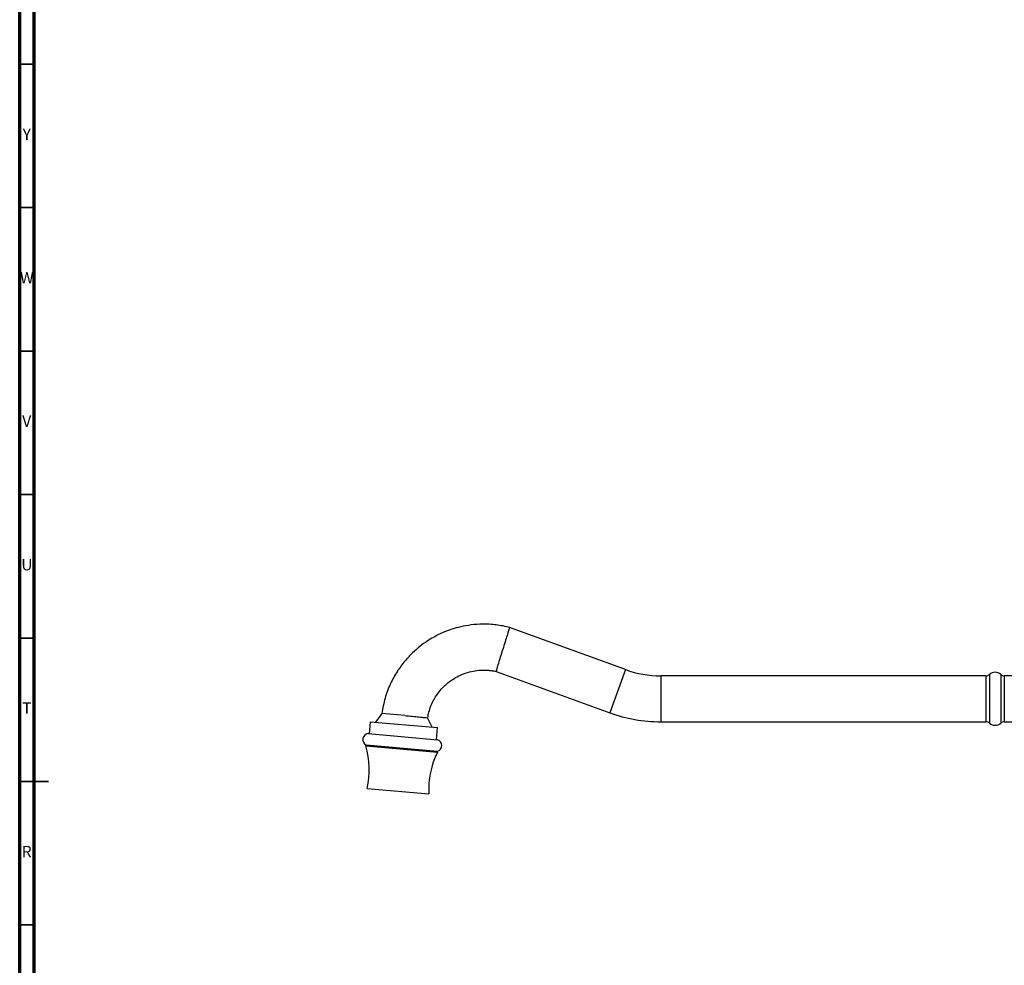
# Model space of a CAD drawing. Units: millimetres. Extents: x 4 to 1496, y 5 to 1495.
# Drawn here: x 5 to 348, y 686 to 1015 of the extents above; entities that cross this region are included whole.
import ezdxf

# ---------------------------------------------------------------- set-up
doc = ezdxf.new("R2010")
doc.units = ezdxf.units.MM
doc.styles.add('SLDTEXTSTYLE0', font='TXT', dxfattribs={"width": 0.75})

msp = doc.modelspace()

# ---------------------------------------------------------------- linework, layer by layer
at = {"color": 7, "linetype": 'Continuous', "lineweight": 70}
for p, q in [((5, 5), (5, 1495)), ((10, 10), (10, 1490))]:
    msp.add_line(p, q, dxfattribs=at)
at = {"color": 7, "linetype": 'Continuous', "lineweight": 35}
for p, q in [((10, 1000), (5, 1000)), ((10, 950), (5, 950)), ((10, 900), (5, 900)), ((10, 850), (5, 850)), ((10, 800), (5, 800)), ((5, 750), (15, 750)), ((10, 750), (5, 750)), ((10, 700), (5, 700))]:
    msp.add_line(p, q, dxfattribs=at)
at = {"color": 7, "linetype": 'Continuous', "lineweight": 25}
for p, q in [((216.05, 789), (175.64, 803.7)), ((171.02, 788.36), (210.58, 773.96)), ((341.62, 786.83), (228.31, 786.83)), ((341.62, 786.83), (341.62, 770.83)), ((356.84, 786.83), (348.01, 786.83)), ((348.01, 786.83), (348.01, 770.83)), ((131.13, 773.7), (128.93, 770.67)), ((139.12, 773), (131.13, 773.7)), ((148.71, 768.94), (147.09, 772.25)), ((127.11, 770.83), (126.75, 766.65)), ((127.11, 770.83), (150.52, 768.78)), ((150.16, 764.6), (150.52, 768.78)), ((228.31, 770.83), (341.62, 770.83)), ((348.01, 770.83), (356.84, 770.83)), ((126.4, 766.68), (150.51, 764.57)), ((125.65, 762.73), (125.63, 762.43)), ((125.63, 762.43), (150.53, 760.25)), ((125.65, 762.73), (150.56, 760.55)), ((150.53, 760.25), (150.56, 760.55)), ((126.08, 747.53), (147.5, 745.66))]:
    msp.add_line(p, q, dxfattribs=at)
at = {"color": 8, "linetype": 'Continuous', "lineweight": 25}
for p, q in [((216.05, 789), (210.58, 773.96)), ((228.31, 786.83), (228.31, 770.83)), ((342.81, 787.33), (342.81, 770.33)), ((346.81, 787.33), (346.81, 770.33))]:
    msp.add_line(p, q, dxfattribs=at)
at = {"color": 7, "linetype": 'Continuous', "lineweight": 25}
for centre, radius, start, end in [((228.31, 822.69), 35.86, 250, 270), ((341.47, 788.88), 2.05, 274.2422, 311.1121), ((344.81, 785.04), 3.04, 48.8879, 131.1121), ((348.16, 788.88), 2.05, 228.8879, 265.7578), ((228.31, 822.69), 51.86, 250, 270), ((341.47, 768.79), 2.05, 48.8879, 85.7578), ((344.81, 772.63), 3.04, 228.8879, 311.1121), ((348.16, 768.79), 2.05, 94.2422, 131.1121), ((126.62, 764.59), 2.1, 96.1267, 242.4521), ((96.81, 754.1), 30, 347.3616, 16.1255), ((149.92, 762.55), 2.1, 287.5479, 73.8733), ((177.47, 747.04), 30, 153.8745, 182.6384)]:
    msp.add_arc(centre, radius, start, end, dxfattribs=at)
for points, knots in [([(175.78, 803.67), (174.99, 803.86), (173.4, 804.24), (171, 804.6), (168.64, 804.81), (165.73, 804.87), (162.38, 804.64), (158.77, 804), (155.69, 803.14), (153.14, 802.2), (151, 801.23), (148.97, 800.17), (146.81, 798.85), (144.37, 797.09), (141.74, 794.8), (139.03, 791.9), (136.39, 788.33), (134.03, 784.01), (132.12, 779.08), (131.5, 775.51), (131.19, 773.7)], [0, 0, 0, 0, 0.04003, 0.080863, 0.119757, 0.15671, 0.224766, 0.285077, 0.337637, 0.382446, 0.419501, 0.453657, 0.495306, 0.544795, 0.602119, 0.667281, 0.740271, 0.82109, 0.909739, 1, 1, 1, 1]), ([(175.61, 803.6), (175.61, 803.61), (175.61, 803.63), (175.33, 802.67), (174.81, 800.97), (174.11, 798.68), (173.58, 796.93), (173.32, 796.05), (173.31, 796.04)], [0, 0, 0, 0, 0.135689, 0.350382, 0.565382, 0.780531, 0.995674, 1, 1, 1, 1]), ([(171.05, 788.46), (171.05, 788.45), (171.05, 788.44), (171.33, 789.39), (171.83, 791.1), (172.52, 793.4), (173.04, 795.14), (173.31, 796.02), (173.31, 796.04)], [0, 0, 0, 0, 0.135483, 0.350224, 0.565309, 0.780493, 0.995675, 1, 1, 1, 1]), ([(147.16, 772.19), (147.27, 772.85), (147.52, 774.35), (148.29, 776.51), (149.28, 778.57), (150.45, 780.45), (151.72, 782.06), (153.04, 783.42), (154.38, 784.57), (155.96, 785.72), (158.04, 786.91), (160.43, 787.88), (163.03, 788.55), (165.13, 788.81), (166.82, 788.85), (168.03, 788.8), (169.27, 788.68), (170.27, 788.53), (170.86, 788.39), (171.03, 788.35)], [0, 0, 0, 0, 0.061923, 0.140905, 0.211796, 0.274595, 0.345724, 0.40247, 0.449991, 0.509655, 0.583777, 0.672352, 0.748292, 0.83236, 0.868289, 0.905524, 0.944062, 0.983904, 1, 1, 1, 1]), ([(139.12, 773), (140.01, 772.91), (141.8, 772.74), (144.2, 772.5), (146, 772.32), (147.02, 772.22), (147.02, 772.22), (147.02, 772.22)], [0, 0, 0, 0, 0.213639, 0.428384, 0.643062, 0.857474, 1, 1, 1, 1])]:
    msp.add_open_spline(points, degree=3, knots=knots, dxfattribs=at)

# ---------------------------------------------------------------- texts
at = {"color": 7, "linetype": 'Continuous', "lineweight": 0, "char_height": 3.97, "attachment_point": 2, "style": 'SLDTEXTSTYLE0'}
for s, insert in [('Y', (7.48, 977.56)), ('W', (7.5, 927.56)), ('V', (7.44, 877.56)), ('U', (7.51, 827.56)), ('T', (7.49, 777.56)), ('R', (7.44, 727.56))]:
    msp.add_mtext(s, dxfattribs=dict(at, insert=insert))

doc.saveas('drawing.dxf')
